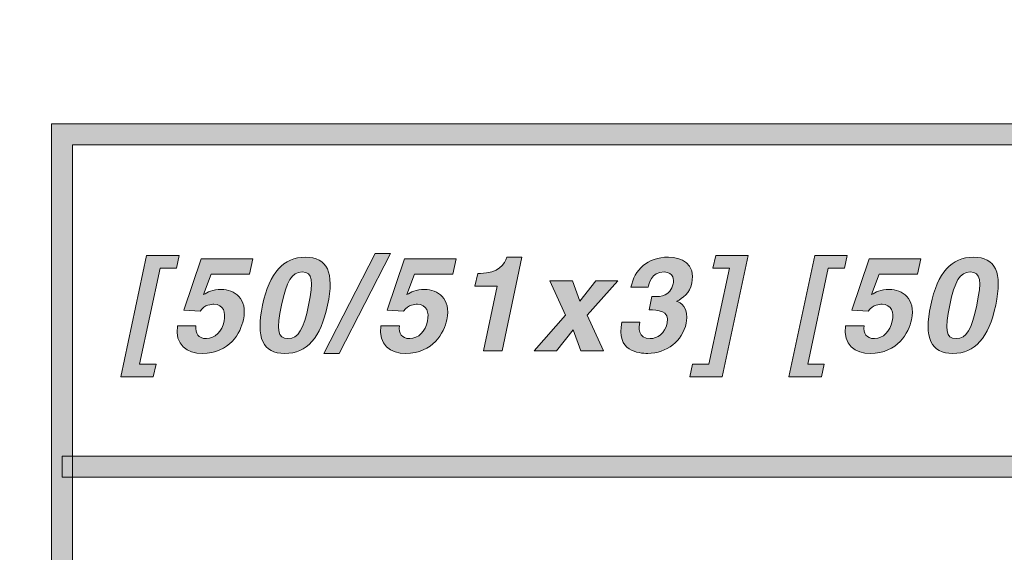
# Model space of a CAD drawing. Units: inches. Extents: x 12 to 198, y -259 to -38.
# Drawn here: x 40 to 44, y -131 to -129 of the extents above; entities that cross this region are included whole.
import ezdxf

# ---------------------------------------------------------------- set-up
doc = ezdxf.new("R2010")
doc.units = ezdxf.units.IN
doc.header["$MEASUREMENT"] = 0
doc.layers.add('_U+5716_U+5C64 1', color=7, linetype='Continuous')

# ---------------------------------------------------------------- blocks, each defined once
blk = doc.blocks.new('block 4')
at = {"layer": '_U+5716_U+5C64 1'}
h = blk.add_hatch(color=7, dxfattribs=at)
h.dxf.hatch_style = 2
edge = h.paths.add_edge_path()
edge.add_spline(control_points=[(75.8891, -137.8152), (75.8891, -137.8152), (34.6627, -137.8152), (34.6627, -137.8152), (34.3668, -137.8152), (34.126, -137.5744), (34.126, -137.2785), (34.126, -137.2785), (34.126, -77.6691), (34.126, -77.6691), (34.126, -77.3732), (34.3668, -77.1325), (34.6627, -77.1325), (34.6627, -77.1325), (75.8891, -77.1325), (75.8891, -77.1325), (76.1851, -77.1325), (76.426, -77.3732), (76.426, -77.6691), (76.426, -77.6691), (76.426, -137.2785), (76.426, -137.2785), (76.426, -137.5744), (76.1851, -137.8152), (75.8891, -137.8152)], knot_values=[0, 0, 0, 0, 1, 1, 1, 2, 2, 2, 3, 3, 3, 4, 4, 4, 5, 5, 5, 6, 6, 6, 7, 7, 7, 8, 8, 8, 8], degree=3, periodic=0)
edge = h.paths.add_edge_path()
edge.add_spline(control_points=[(34.6627, -77.1921), (34.3996, -77.1921), (34.1856, -77.4061), (34.1856, -77.6691), (34.1856, -77.6691), (34.1856, -137.2785), (34.1856, -137.2785), (34.1856, -137.5416), (34.3996, -137.7556), (34.6627, -137.7556), (34.6627, -137.7556), (75.8891, -137.7556), (75.8891, -137.7556), (76.1523, -137.7556), (76.3664, -137.5416), (76.3664, -137.2785), (76.3664, -137.2785), (76.3664, -77.6691), (76.3664, -77.6691), (76.3664, -77.4061), (76.1523, -77.1921), (75.8891, -77.1921), (75.8891, -77.1921), (34.6627, -77.1921), (34.6627, -77.1921)], knot_values=[0, 0, 0, 0, 1, 1, 1, 2, 2, 2, 3, 3, 3, 4, 4, 4, 5, 5, 5, 6, 6, 6, 7, 7, 7, 8, 8, 8, 8], degree=3, periodic=0)
at = {"layer": '_U+5716_U+5C64 1', "lineweight": 0}
for points in [[(75.8891, -137.8152), (75.8891, -137.8152), (34.6627, -137.8152), (34.6627, -137.8152), (34.3668, -137.8152), (34.126, -137.5744), (34.126, -137.2785), (34.126, -137.2785), (34.126, -77.6691), (34.126, -77.6691), (34.126, -77.3732), (34.3668, -77.1325), (34.6627, -77.1325), (34.6627, -77.1325), (75.8891, -77.1325), (75.8891, -77.1325), (76.1851, -77.1325), (76.426, -77.3732), (76.426, -77.6691), (76.426, -77.6691), (76.426, -137.2785), (76.426, -137.2785), (76.426, -137.5744), (76.1851, -137.8152), (75.8891, -137.8152)], [(34.6627, -77.1921), (34.3996, -77.1921), (34.1856, -77.4061), (34.1856, -77.6691), (34.1856, -77.6691), (34.1856, -137.2785), (34.1856, -137.2785), (34.1856, -137.5416), (34.3996, -137.7556), (34.6627, -137.7556), (34.6627, -137.7556), (75.8891, -137.7556), (75.8891, -137.7556), (76.1523, -137.7556), (76.3664, -137.5416), (76.3664, -137.2785), (76.3664, -137.2785), (76.3664, -77.6691), (76.3664, -77.6691), (76.3664, -77.4061), (76.1523, -77.1921), (75.8891, -77.1921), (75.8891, -77.1921), (34.6627, -77.1921), (34.6627, -77.1921)]]:
    blk.add_open_spline(points, degree=3, knots=[0, 0, 0, 0, 1, 1, 1, 2, 2, 2, 3, 3, 3, 4, 4, 4, 5, 5, 5, 6, 6, 6, 7, 7, 7, 8, 8, 8, 8], dxfattribs=at)
blk = doc.blocks.new('block 124')
at = {"layer": '_U+5716_U+5C64 1'}
h = blk.add_hatch(color=7, dxfattribs=at)
h.dxf.hatch_style = 2
h.paths.add_polyline_path([(57.8663, -136.8923), (39.8719, -136.8923), (39.8719, -129.2033), (57.8663, -129.2033)])
h.paths.add_polyline_path([(39.9676, -136.7966), (57.7706, -136.7966), (57.7706, -129.2989), (39.9676, -129.2989)])
h = blk.add_hatch(color=7, dxfattribs=at)
h.dxf.hatch_style = 2
h.paths.add_polyline_path([(41.1848, -130.2521), (41.1143, -130.2521), (41.3483, -129.7963), (41.4188, -129.7963)])
h = blk.add_hatch(color=7, dxfattribs=at)
h.dxf.hatch_style = 2
h.paths.add_polyline_path([(40.2741, -130.3007), (40.3489, -130.3007), (40.3365, -130.3587), (40.188, -130.3587), (40.3061, -129.8054), (40.4543, -129.8054), (40.4421, -129.8631), (40.3673, -129.8631)])
h = blk.add_hatch(color=7, dxfattribs=at)
h.dxf.hatch_style = 2
edge = h.paths.add_edge_path()
edge.add_spline(control_points=[(40.5658, -129.9838), (40.5836, -129.9729), (40.6057, -129.9603), (40.6473, -129.9603), (40.7047, -129.9603), (40.7684, -130), (40.7476, -130.0984), (40.735, -130.1567), (40.6852, -130.2522), (40.5592, -130.2522), (40.4923, -130.2522), (40.4327, -130.2124), (40.4468, -130.126), (40.4468, -130.126), (40.5312, -130.126), (40.5312, -130.126), (40.5274, -130.1609), (40.5411, -130.1844), (40.5784, -130.1844), (40.6188, -130.1844), (40.6497, -130.1501), (40.6595, -130.1045), (40.6676, -130.0663), (40.6577, -130.0277), (40.613, -130.0277), (40.6016, -130.0277), (40.5725, -130.0284), (40.5499, -130.0586), (40.5499, -130.0586), (40.4751, -130.055), (40.4751, -130.055), (40.4751, -130.055), (40.5549, -129.8199), (40.5549, -129.8199), (40.5549, -129.8199), (40.79, -129.8199), (40.79, -129.8199), (40.79, -129.8199), (40.7749, -129.8909), (40.7749, -129.8909), (40.7749, -129.8909), (40.6006, -129.8909), (40.6006, -129.8909), (40.6006, -129.8909), (40.5658, -129.9838), (40.5658, -129.9838)], knot_values=[0, 0, 0, 0, 1, 1, 1, 2, 2, 2, 3, 3, 3, 4, 4, 4, 5, 5, 5, 6, 6, 6, 7, 7, 7, 8, 8, 8, 9, 9, 9, 10, 10, 10, 11, 11, 11, 12, 12, 12, 13, 13, 13, 14, 14, 14, 15, 15, 15, 15], degree=3, periodic=0)
h = blk.add_hatch(color=7, dxfattribs=at)
h.dxf.hatch_style = 2
edge = h.paths.add_edge_path()
edge.add_spline(control_points=[(41.0302, -129.8126), (41.1309, -129.8126), (41.1636, -129.8818), (41.1317, -130.032), (41.0998, -130.1821), (41.0372, -130.2521), (40.9366, -130.2521), (40.8358, -130.2521), (40.8031, -130.1821), (40.8351, -130.032), (40.8672, -129.8818), (40.9295, -129.8126), (41.0302, -129.8126)], knot_values=[0, 0, 0, 0, 0.352778, 0.352778, 0.352778, 0.705556, 0.705556, 0.705556, 1.058333, 1.058333, 1.058333, 1.411111, 1.411111, 1.411111, 1.411111], degree=3, periodic=0)
edge.add_line((41.0302, -129.8126), (41.0302, -129.8126))
edge = h.paths.add_edge_path()
edge.add_spline(control_points=[(40.951, -130.1844), (40.9991, -130.1844), (41.0216, -130.1423), (41.045, -130.032), (41.0683, -129.9217), (41.064, -129.88), (41.0159, -129.88), (40.9675, -129.88), (40.9454, -129.9217), (40.9219, -130.032), (40.8986, -130.1423), (40.9027, -130.1844), (40.951, -130.1844)], knot_values=[0, 0, 0, 0, 0.352778, 0.352778, 0.352778, 0.705556, 0.705556, 0.705556, 1.058333, 1.058333, 1.058333, 1.411111, 1.411111, 1.411111, 1.411111], degree=3, periodic=0)
edge.add_line((40.951, -130.1844), (40.951, -130.1844))
h = blk.add_hatch(color=7, dxfattribs=at)
h.dxf.hatch_style = 2
edge = h.paths.add_edge_path()
edge.add_spline(control_points=[(41.494, -129.9838), (41.5119, -129.9729), (41.5339, -129.9603), (41.5756, -129.9603), (41.6329, -129.9603), (41.6967, -130), (41.6757, -130.0984), (41.6633, -130.1567), (41.6135, -130.2522), (41.4874, -130.2522), (41.4205, -130.2522), (41.3608, -130.2124), (41.375, -130.126), (41.375, -130.126), (41.4595, -130.126), (41.4595, -130.126), (41.4556, -130.1609), (41.4693, -130.1844), (41.5066, -130.1844), (41.547, -130.1844), (41.5779, -130.1501), (41.5876, -130.1045), (41.5958, -130.0663), (41.5858, -130.0277), (41.5412, -130.0277), (41.5297, -130.0277), (41.5008, -130.0284), (41.4779, -130.0586), (41.4779, -130.0586), (41.4034, -130.055), (41.4034, -130.055), (41.4034, -130.055), (41.483, -129.8199), (41.483, -129.8199), (41.483, -129.8199), (41.7182, -129.8199), (41.7182, -129.8199), (41.7182, -129.8199), (41.7031, -129.8909), (41.7031, -129.8909), (41.7031, -129.8909), (41.5288, -129.8909), (41.5288, -129.8909), (41.5288, -129.8909), (41.494, -129.9838), (41.494, -129.9838)], knot_values=[0, 0, 0, 0, 1, 1, 1, 2, 2, 2, 3, 3, 3, 4, 4, 4, 5, 5, 5, 6, 6, 6, 7, 7, 7, 8, 8, 8, 9, 9, 9, 10, 10, 10, 11, 11, 11, 12, 12, 12, 13, 13, 13, 14, 14, 14, 15, 15, 15, 15], degree=3, periodic=0)
h = blk.add_hatch(color=7, dxfattribs=at)
h.dxf.hatch_style = 2
edge = h.paths.add_edge_path()
edge.add_spline(control_points=[(41.8166, -129.8866), (41.8166, -129.8866), (41.8287, -129.8866), (41.8287, -129.8866), (41.9099, -129.8866), (41.9407, -129.8445), (41.9494, -129.8126), (41.9494, -129.8126), (42.0187, -129.8126), (42.0187, -129.8126), (42.0187, -129.8126), (41.9276, -130.2407), (41.9276, -130.2407), (41.9276, -130.2407), (41.843, -130.2407), (41.843, -130.2407), (41.843, -130.2407), (41.9059, -129.9456), (41.9059, -129.9456), (41.9059, -129.9456), (41.8041, -129.9456), (41.8041, -129.9456), (41.8041, -129.9456), (41.8166, -129.8866), (41.8166, -129.8866)], knot_values=[0, 0, 0, 0, 1, 1, 1, 2, 2, 2, 3, 3, 3, 4, 4, 4, 5, 5, 5, 6, 6, 6, 7, 7, 7, 8, 8, 8, 8], degree=3, periodic=0)
h = blk.add_hatch(color=7, dxfattribs=at)
h.dxf.hatch_style = 2
edge = h.paths.add_edge_path()
edge.add_spline(control_points=[(42.6112, -129.9928), (42.6112, -129.9928), (42.6244, -129.9928), (42.6244, -129.9928), (42.6499, -129.9928), (42.6969, -129.9904), (42.7086, -129.9349), (42.712, -129.9192), (42.7131, -129.8801), (42.6668, -129.8801), (42.6088, -129.8801), (42.597, -129.9349), (42.5939, -129.9501), (42.5939, -129.9501), (42.5156, -129.9501), (42.5156, -129.9501), (42.5326, -129.8699), (42.59, -129.8125), (42.6865, -129.8125), (42.7436, -129.8125), (42.8129, -129.8414), (42.7937, -129.9319), (42.7844, -129.9754), (42.7516, -130.0023), (42.7251, -130.0133), (42.7251, -130.0133), (42.7248, -130.0146), (42.7248, -130.0146), (42.739, -130.0188), (42.7837, -130.041), (42.7682, -130.1141), (42.751, -130.1948), (42.679, -130.2522), (42.5928, -130.2522), (42.5524, -130.2522), (42.4458, -130.2431), (42.4745, -130.1092), (42.4745, -130.1092), (42.557, -130.1092), (42.557, -130.1092), (42.557, -130.1092), (42.5563, -130.1097), (42.5563, -130.1097), (42.5514, -130.1327), (42.5465, -130.1844), (42.6031, -130.1844), (42.6368, -130.1844), (42.6713, -130.1616), (42.6813, -130.1141), (42.6938, -130.0554), (42.6376, -130.0531), (42.5985, -130.0531), (42.5985, -130.0531), (42.6112, -129.9928), (42.6112, -129.9928)], knot_values=[0, 0, 0, 0, 1, 1, 1, 2, 2, 2, 3, 3, 3, 4, 4, 4, 5, 5, 5, 6, 6, 6, 7, 7, 7, 8, 8, 8, 9, 9, 9, 10, 10, 10, 11, 11, 11, 12, 12, 12, 13, 13, 13, 14, 14, 14, 15, 15, 15, 16, 16, 16, 17, 17, 17, 18, 18, 18, 18], degree=3, periodic=0)
h = blk.add_hatch(color=7, dxfattribs=at)
h.dxf.hatch_style = 2
h.paths.add_polyline_path([(42.965, -129.8631), (42.8903, -129.8631), (42.9027, -129.8054), (43.0508, -129.8054), (42.9328, -130.3587), (42.7846, -130.3587), (42.797, -130.3009), (42.8718, -130.3009)])
h = blk.add_hatch(color=7, dxfattribs=at)
h.dxf.hatch_style = 2
h.paths.add_polyline_path([(43.3226, -130.3007), (43.3973, -130.3007), (43.385, -130.3587), (43.2366, -130.3587), (43.3546, -129.8054), (43.5029, -129.8054), (43.4905, -129.8631), (43.4158, -129.8631)])
h = blk.add_hatch(color=7, dxfattribs=at)
h.dxf.hatch_style = 2
edge = h.paths.add_edge_path()
edge.add_spline(control_points=[(43.6143, -129.9838), (43.6322, -129.9729), (43.6543, -129.9603), (43.6959, -129.9603), (43.753, -129.9603), (43.817, -130), (43.7961, -130.0984), (43.7836, -130.1567), (43.7338, -130.2522), (43.6077, -130.2522), (43.5409, -130.2522), (43.4813, -130.2124), (43.4953, -130.126), (43.4953, -130.126), (43.5797, -130.126), (43.5797, -130.126), (43.576, -130.1609), (43.5896, -130.1844), (43.6271, -130.1844), (43.6674, -130.1844), (43.6981, -130.1501), (43.708, -130.1045), (43.7161, -130.0663), (43.7062, -130.0277), (43.6615, -130.0277), (43.6502, -130.0277), (43.6211, -130.0284), (43.5983, -130.0586), (43.5983, -130.0586), (43.5237, -130.055), (43.5237, -130.055), (43.5237, -130.055), (43.6034, -129.8199), (43.6034, -129.8199), (43.6034, -129.8199), (43.8386, -129.8199), (43.8386, -129.8199), (43.8386, -129.8199), (43.8234, -129.8909), (43.8234, -129.8909), (43.8234, -129.8909), (43.6491, -129.8909), (43.6491, -129.8909), (43.6491, -129.8909), (43.6143, -129.9838), (43.6143, -129.9838)], knot_values=[0, 0, 0, 0, 1, 1, 1, 2, 2, 2, 3, 3, 3, 4, 4, 4, 5, 5, 5, 6, 6, 6, 7, 7, 7, 8, 8, 8, 9, 9, 9, 10, 10, 10, 11, 11, 11, 12, 12, 12, 13, 13, 13, 14, 14, 14, 15, 15, 15, 15], degree=3, periodic=0)
h = blk.add_hatch(color=7, dxfattribs=at)
h.dxf.hatch_style = 2
edge = h.paths.add_edge_path()
edge.add_spline(control_points=[(44.0787, -129.8126), (44.1794, -129.8126), (44.2122, -129.8818), (44.1803, -130.032), (44.1484, -130.1821), (44.0857, -130.2521), (43.9851, -130.2521), (43.8844, -130.2521), (43.8517, -130.1821), (43.8836, -130.032), (43.9157, -129.8818), (43.9781, -129.8126), (44.0787, -129.8126)], knot_values=[0, 0, 0, 0, 0.352778, 0.352778, 0.352778, 0.705556, 0.705556, 0.705556, 1.058333, 1.058333, 1.058333, 1.411111, 1.411111, 1.411111, 1.411111], degree=3, periodic=0)
edge.add_line((44.0787, -129.8126), (44.0787, -129.8126))
edge = h.paths.add_edge_path()
edge.add_spline(control_points=[(43.9995, -130.1844), (44.0476, -130.1844), (44.07, -130.1423), (44.0935, -130.032), (44.1169, -129.9217), (44.1126, -129.88), (44.0643, -129.88), (44.0161, -129.88), (43.9939, -129.9217), (43.9705, -130.032), (43.947, -130.1423), (43.9513, -130.1844), (43.9995, -130.1844)], knot_values=[0, 0, 0, 0, 0.352778, 0.352778, 0.352778, 0.705556, 0.705556, 0.705556, 1.058333, 1.058333, 1.058333, 1.411111, 1.411111, 1.411111, 1.411111], degree=3, periodic=0)
edge.add_line((43.9995, -130.1844), (43.9995, -130.1844))
h = blk.add_hatch(color=7, dxfattribs=at)
h.dxf.hatch_style = 2
h.paths.add_polyline_path([(42.3909, -130.2406), (42.2867, -130.2406), (42.2517, -130.1442), (42.1757, -130.2406), (42.0739, -130.2406), (42.2178, -130.0772), (42.1464, -129.9199), (42.2489, -129.9199), (42.2834, -130.0133), (42.3562, -129.9199), (42.4558, -129.9199), (42.3167, -130.0772)])
h = blk.add_hatch(color=7, dxfattribs=at)
h.dxf.hatch_style = 2
h.paths.add_polyline_path([(57.8184, -130.8178), (39.9198, -130.8178), (39.9198, -130.7221), (57.8184, -130.7221)])
at = {"layer": '_U+5716_U+5C64 1', "lineweight": 0}
for points in [[(57.8663, -136.8923), (39.8719, -136.8923), (39.8719, -129.2033), (57.8663, -129.2033), (57.8663, -136.8923)], [(39.9676, -136.7966), (57.7706, -136.7966), (57.7706, -129.2989), (39.9676, -129.2989), (39.9676, -136.7966)], [(41.1848, -130.2521), (41.1143, -130.2521), (41.3483, -129.7963), (41.4188, -129.7963), (41.1848, -130.2521)], [(40.2741, -130.3007), (40.3489, -130.3007), (40.3365, -130.3587), (40.188, -130.3587), (40.3061, -129.8054), (40.4543, -129.8054), (40.4421, -129.8631), (40.3673, -129.8631), (40.2741, -130.3007)], [(42.965, -129.8631), (42.8903, -129.8631), (42.9027, -129.8054), (43.0508, -129.8054), (42.9328, -130.3587), (42.7846, -130.3587), (42.797, -130.3009), (42.8718, -130.3009), (42.965, -129.8631)], [(43.3226, -130.3007), (43.3973, -130.3007), (43.385, -130.3587), (43.2366, -130.3587), (43.3546, -129.8054), (43.5029, -129.8054), (43.4905, -129.8631), (43.4158, -129.8631), (43.3226, -130.3007)], [(42.3909, -130.2406), (42.2867, -130.2406), (42.2517, -130.1442), (42.1757, -130.2406), (42.0739, -130.2406), (42.2178, -130.0772), (42.1464, -129.9199), (42.2489, -129.9199), (42.2834, -130.0133), (42.3562, -129.9199), (42.4558, -129.9199), (42.3167, -130.0772), (42.3909, -130.2406)], [(57.8184, -130.8178), (39.9198, -130.8178), (39.9198, -130.7221), (57.8184, -130.7221), (57.8184, -130.8178)]]:
    blk.add_lwpolyline(points, dxfattribs=at)
for points, knots in [([(40.5658, -129.9838), (40.5836, -129.9729), (40.6057, -129.9603), (40.6473, -129.9603), (40.7047, -129.9603), (40.7684, -130), (40.7476, -130.0984), (40.735, -130.1567), (40.6852, -130.2522), (40.5592, -130.2522), (40.4923, -130.2522), (40.4327, -130.2124), (40.4468, -130.126), (40.4468, -130.126), (40.5312, -130.126), (40.5312, -130.126), (40.5274, -130.1609), (40.5411, -130.1844), (40.5784, -130.1844), (40.6188, -130.1844), (40.6497, -130.1501), (40.6595, -130.1045), (40.6676, -130.0663), (40.6577, -130.0277), (40.613, -130.0277), (40.6016, -130.0277), (40.5725, -130.0284), (40.5499, -130.0586), (40.5499, -130.0586), (40.4751, -130.055), (40.4751, -130.055), (40.4751, -130.055), (40.5549, -129.8199), (40.5549, -129.8199), (40.5549, -129.8199), (40.79, -129.8199), (40.79, -129.8199), (40.79, -129.8199), (40.7749, -129.8909), (40.7749, -129.8909), (40.7749, -129.8909), (40.6006, -129.8909), (40.6006, -129.8909), (40.6006, -129.8909), (40.5658, -129.9838), (40.5658, -129.9838)], [0, 0, 0, 0, 1, 1, 1, 2, 2, 2, 3, 3, 3, 4, 4, 4, 5, 5, 5, 6, 6, 6, 7, 7, 7, 8, 8, 8, 9, 9, 9, 10, 10, 10, 11, 11, 11, 12, 12, 12, 13, 13, 13, 14, 14, 14, 15, 15, 15, 15]), ([(41.0302, -129.8126), (41.1309, -129.8126), (41.1636, -129.8818), (41.1317, -130.032), (41.0998, -130.1821), (41.0372, -130.2521), (40.9366, -130.2521), (40.8358, -130.2521), (40.8031, -130.1821), (40.8351, -130.032), (40.8672, -129.8818), (40.9295, -129.8126), (41.0302, -129.8126)], [0, 0, 0, 0, 1, 1, 1, 2, 2, 2, 3, 3, 3, 4, 4, 4, 4]), ([(41.494, -129.9838), (41.5119, -129.9729), (41.5339, -129.9603), (41.5756, -129.9603), (41.6329, -129.9603), (41.6967, -130), (41.6757, -130.0984), (41.6633, -130.1567), (41.6135, -130.2522), (41.4874, -130.2522), (41.4205, -130.2522), (41.3608, -130.2124), (41.375, -130.126), (41.375, -130.126), (41.4595, -130.126), (41.4595, -130.126), (41.4556, -130.1609), (41.4693, -130.1844), (41.5066, -130.1844), (41.547, -130.1844), (41.5779, -130.1501), (41.5876, -130.1045), (41.5958, -130.0663), (41.5858, -130.0277), (41.5412, -130.0277), (41.5297, -130.0277), (41.5008, -130.0284), (41.4779, -130.0586), (41.4779, -130.0586), (41.4034, -130.055), (41.4034, -130.055), (41.4034, -130.055), (41.483, -129.8199), (41.483, -129.8199), (41.483, -129.8199), (41.7182, -129.8199), (41.7182, -129.8199), (41.7182, -129.8199), (41.7031, -129.8909), (41.7031, -129.8909), (41.7031, -129.8909), (41.5288, -129.8909), (41.5288, -129.8909), (41.5288, -129.8909), (41.494, -129.9838), (41.494, -129.9838)], [0, 0, 0, 0, 1, 1, 1, 2, 2, 2, 3, 3, 3, 4, 4, 4, 5, 5, 5, 6, 6, 6, 7, 7, 7, 8, 8, 8, 9, 9, 9, 10, 10, 10, 11, 11, 11, 12, 12, 12, 13, 13, 13, 14, 14, 14, 15, 15, 15, 15]), ([(41.8166, -129.8866), (41.8166, -129.8866), (41.8287, -129.8866), (41.8287, -129.8866), (41.9099, -129.8866), (41.9407, -129.8445), (41.9494, -129.8126), (41.9494, -129.8126), (42.0187, -129.8126), (42.0187, -129.8126), (42.0187, -129.8126), (41.9276, -130.2407), (41.9276, -130.2407), (41.9276, -130.2407), (41.843, -130.2407), (41.843, -130.2407), (41.843, -130.2407), (41.9059, -129.9456), (41.9059, -129.9456), (41.9059, -129.9456), (41.8041, -129.9456), (41.8041, -129.9456), (41.8041, -129.9456), (41.8166, -129.8866), (41.8166, -129.8866)], [0, 0, 0, 0, 1, 1, 1, 2, 2, 2, 3, 3, 3, 4, 4, 4, 5, 5, 5, 6, 6, 6, 7, 7, 7, 8, 8, 8, 8]), ([(42.6112, -129.9928), (42.6112, -129.9928), (42.6244, -129.9928), (42.6244, -129.9928), (42.6499, -129.9928), (42.6969, -129.9904), (42.7086, -129.9349), (42.712, -129.9192), (42.7131, -129.8801), (42.6668, -129.8801), (42.6088, -129.8801), (42.597, -129.9349), (42.5939, -129.9501), (42.5939, -129.9501), (42.5156, -129.9501), (42.5156, -129.9501), (42.5326, -129.8699), (42.59, -129.8125), (42.6865, -129.8125), (42.7436, -129.8125), (42.8129, -129.8414), (42.7937, -129.9319), (42.7844, -129.9754), (42.7516, -130.0023), (42.7251, -130.0133), (42.7251, -130.0133), (42.7248, -130.0146), (42.7248, -130.0146), (42.739, -130.0188), (42.7837, -130.041), (42.7682, -130.1141), (42.751, -130.1948), (42.679, -130.2522), (42.5928, -130.2522), (42.5524, -130.2522), (42.4458, -130.2431), (42.4745, -130.1092), (42.4745, -130.1092), (42.557, -130.1092), (42.557, -130.1092), (42.557, -130.1092), (42.5563, -130.1097), (42.5563, -130.1097), (42.5514, -130.1327), (42.5465, -130.1844), (42.6031, -130.1844), (42.6368, -130.1844), (42.6713, -130.1616), (42.6813, -130.1141), (42.6938, -130.0554), (42.6376, -130.0531), (42.5985, -130.0531), (42.5985, -130.0531), (42.6112, -129.9928), (42.6112, -129.9928)], [0, 0, 0, 0, 1, 1, 1, 2, 2, 2, 3, 3, 3, 4, 4, 4, 5, 5, 5, 6, 6, 6, 7, 7, 7, 8, 8, 8, 9, 9, 9, 10, 10, 10, 11, 11, 11, 12, 12, 12, 13, 13, 13, 14, 14, 14, 15, 15, 15, 16, 16, 16, 17, 17, 17, 18, 18, 18, 18]), ([(43.6143, -129.9838), (43.6322, -129.9729), (43.6543, -129.9603), (43.6959, -129.9603), (43.753, -129.9603), (43.817, -130), (43.7961, -130.0984), (43.7836, -130.1567), (43.7338, -130.2522), (43.6077, -130.2522), (43.5409, -130.2522), (43.4813, -130.2124), (43.4953, -130.126), (43.4953, -130.126), (43.5797, -130.126), (43.5797, -130.126), (43.576, -130.1609), (43.5896, -130.1844), (43.6271, -130.1844), (43.6674, -130.1844), (43.6981, -130.1501), (43.708, -130.1045), (43.7161, -130.0663), (43.7062, -130.0277), (43.6615, -130.0277), (43.6502, -130.0277), (43.6211, -130.0284), (43.5983, -130.0586), (43.5983, -130.0586), (43.5237, -130.055), (43.5237, -130.055), (43.5237, -130.055), (43.6034, -129.8199), (43.6034, -129.8199), (43.6034, -129.8199), (43.8386, -129.8199), (43.8386, -129.8199), (43.8386, -129.8199), (43.8234, -129.8909), (43.8234, -129.8909), (43.8234, -129.8909), (43.6491, -129.8909), (43.6491, -129.8909), (43.6491, -129.8909), (43.6143, -129.9838), (43.6143, -129.9838)], [0, 0, 0, 0, 1, 1, 1, 2, 2, 2, 3, 3, 3, 4, 4, 4, 5, 5, 5, 6, 6, 6, 7, 7, 7, 8, 8, 8, 9, 9, 9, 10, 10, 10, 11, 11, 11, 12, 12, 12, 13, 13, 13, 14, 14, 14, 15, 15, 15, 15]), ([(44.0787, -129.8126), (44.1794, -129.8126), (44.2122, -129.8818), (44.1803, -130.032), (44.1484, -130.1821), (44.0857, -130.2521), (43.9851, -130.2521), (43.8844, -130.2521), (43.8517, -130.1821), (43.8836, -130.032), (43.9157, -129.8818), (43.9781, -129.8126), (44.0787, -129.8126)], [0, 0, 0, 0, 1, 1, 1, 2, 2, 2, 3, 3, 3, 4, 4, 4, 4]), ([(40.951, -130.1844), (40.9991, -130.1844), (41.0216, -130.1423), (41.045, -130.032), (41.0683, -129.9217), (41.064, -129.88), (41.0159, -129.88), (40.9675, -129.88), (40.9454, -129.9217), (40.9219, -130.032), (40.8986, -130.1423), (40.9027, -130.1844), (40.951, -130.1844)], [0, 0, 0, 0, 1, 1, 1, 2, 2, 2, 3, 3, 3, 4, 4, 4, 4]), ([(43.9995, -130.1844), (44.0476, -130.1844), (44.07, -130.1423), (44.0935, -130.032), (44.1169, -129.9217), (44.1126, -129.88), (44.0643, -129.88), (44.0161, -129.88), (43.9939, -129.9217), (43.9705, -130.032), (43.947, -130.1423), (43.9513, -130.1844), (43.9995, -130.1844)], [0, 0, 0, 0, 1, 1, 1, 2, 2, 2, 3, 3, 3, 4, 4, 4, 4])]:
    blk.add_open_spline(points, degree=3, knots=knots, dxfattribs=at)
blk = doc.blocks.new('block 3')
at = {"layer": '_U+5716_U+5C64 1'}
for name in ['block 4', 'block 124']:
    blk.add_blockref(name, (0, 0), dxfattribs=at)
blk = doc.blocks.new('block 2')
at = {"layer": '_U+5716_U+5C64 1'}
blk.add_blockref('block 3', (0, 0), dxfattribs=at)

msp = doc.modelspace()

# ---------------------------------------------------------------- block references
at = {"layer": '_U+5716_U+5C64 1'}
msp.add_blockref('block 2', (0, 0), dxfattribs=at)

doc.saveas('drawing.dxf')
